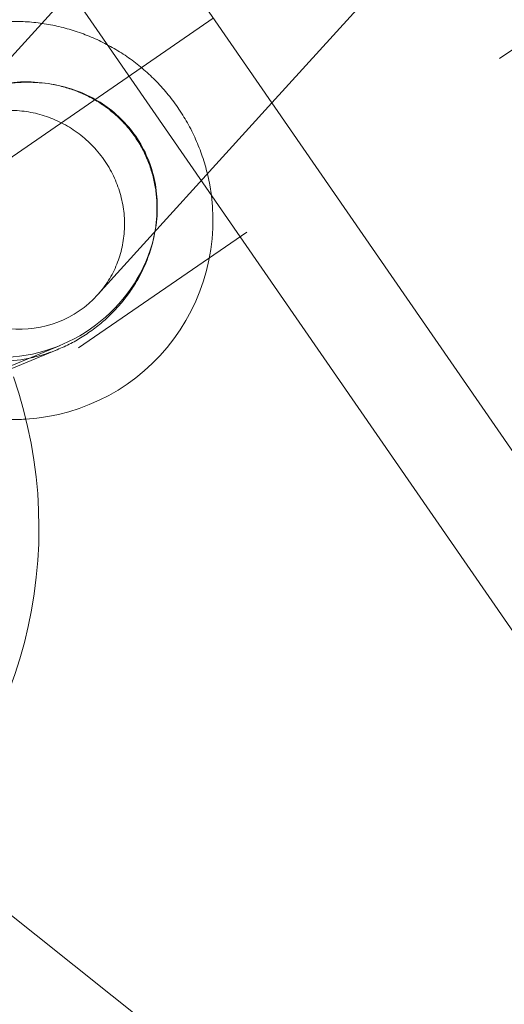
# Model space of a CAD drawing. Units: inches. Extents: x 385841 to 581481, y 359356 to 591944.
# Drawn here: x 476309 to 476783, y 422084 to 423048 of the extents above; entities that cross this region are included whole.
import ezdxf

# ---------------------------------------------------------------- set-up
doc = ezdxf.new("R2010")
doc.units = ezdxf.units.IN
doc.header["$LTSCALE"] = 200
doc.header["$MEASUREMENT"] = 0
doc.linetypes.add('AM_DIN_G_W050', pattern=[13.75, 9.75, -1.5, 1, -1.5])
doc.linetypes.add('HIDDEN2', pattern=[4.7625, 3.175, -1.5875])
doc.layers.add('AM_7', color=32, linetype='AM_DIN_G_W050', lineweight=0)
doc.layers.add('old', color=252, linetype='Continuous')

# ---------------------------------------------------------------- blocks, each defined once
blk = doc.blocks.new('new')
at = {"color": 0, "linetype": 'Continuous', "lineweight": 0, "ltscale": 40}
for p, q in [((41389.05, 50058.46), (41389.05, 55058.46)), ((41489.05, 50058.46), (41489.05, 55058.46)), ((41636.31, 52620.45), (41389.05, 52562.62)), ((41389.05, 52461.62), (41909.32, 52461.62))]:
    blk.add_line(p, q, dxfattribs=at)
at = {"color": 0, "linetype": 'HIDDEN2', "lineweight": 0, "ltscale": 40}
for p, q in [((41949.81, 52585.92), (41694.32, 52640.4)), ((41950.5, 52588.52), (41697.94, 52642.38)), ((41389.05, 52562.62), (41094.21, 52493.65)), ((41686.19, 52407.21), (41144.09, 52280.41))]:
    blk.add_line(p, q, dxfattribs=at)
at = {"color": 0, "linetype": 'Continuous', "lineweight": 0, "ltscale": 40}
for centre, radius, start, end in [((42183.32, 52520.04), 450, 30, 164.58067), ((42183.32, 52520.04), 450, 30, 164.58067), ((41662.33, 52513.84), 194.92, 58.90684, 158.90074), ((41662.33, 52513.84), 194.92, 58.90684, 158.90074)]:
    blk.add_arc(centre, radius, start, end, dxfattribs=at)
at = {"color": 0, "linetype": 'HIDDEN2', "lineweight": 0, "ltscale": 40}
for start, end in [(180, 58.90684), (180, 58.90684), (158.90074, 180), (158.90074, 180)]:
    blk.add_arc((41662.33, 52513.84), 194.92, start, end, dxfattribs=at)
at = {"color": 0, "linetype": 'Continuous', "lineweight": 0, "ltscale": 40}
for centre, major_axis, ratio, start_param, end_param in [((41661.25, 52513.84), (143.96, 0), 0.903327, 1.003553, 2.403008), ((41661.25, 52513.84), (143.96, 0), 0.903327, 1.003553, 2.403008), ((41661.25, 52513.83), (-24.94, 106.62), 0.960179, 5.383431, 6.283185)]:
    blk.add_ellipse(centre, major_axis=major_axis, ratio=ratio, start_param=start_param, end_param=end_param, dxfattribs=at)
at = {"color": 0, "linetype": 'HIDDEN2', "lineweight": 0, "ltscale": 40}
blk.add_ellipse((41664.35, 52513.84), major_axis=(146.21, 0), ratio=0.903327, dxfattribs=at)
blk.add_ellipse((41664.35, 52513.84), major_axis=(146.21, 0), ratio=0.903327, dxfattribs=at)
for centre, major_axis, ratio, start_param, end_param in [((41661.25, 52513.84), (143.96, 0), 0.903327, 3.141593, 7.286738), ((41661.25, 52513.84), (143.96, 0), 0.903327, 3.141593, 7.286738), ((41661.25, 52513.83), (-24.94, 106.62), 0.960179, 0, 1.341013), ((41661.25, 52513.84), (143.96, 0), 0.903327, 2.403008, 3.141593), ((41661.25, 52513.84), (143.96, 0), 0.903327, 2.403008, 3.141593), ((41661.25, 52513.83), (-24.94, 106.62), 0.960179, 1.341013, 5.383431)]:
    blk.add_ellipse(centre, major_axis=major_axis, ratio=ratio, start_param=start_param, end_param=end_param, dxfattribs=at)

msp = doc.modelspace()

# ---------------------------------------------------------------- linework, layer by layer
at = {"layer": 'AM_7', "color": 32}
msp.add_line((496514.04, 436578.48), (414673.83, 380312.26), dxfattribs=at)
at = {"layer": 'AM_7'}
msp.add_line((475983.8, 422423.18), (485958.29, 414484.97), dxfattribs=at)

# ---------------------------------------------------------------- block references
at = {"layer": 'old', "rotation": 214.6090350478633}
msp.add_blockref('new', (480766.59, 489735.92), dxfattribs=at)

doc.saveas('drawing.dxf')
